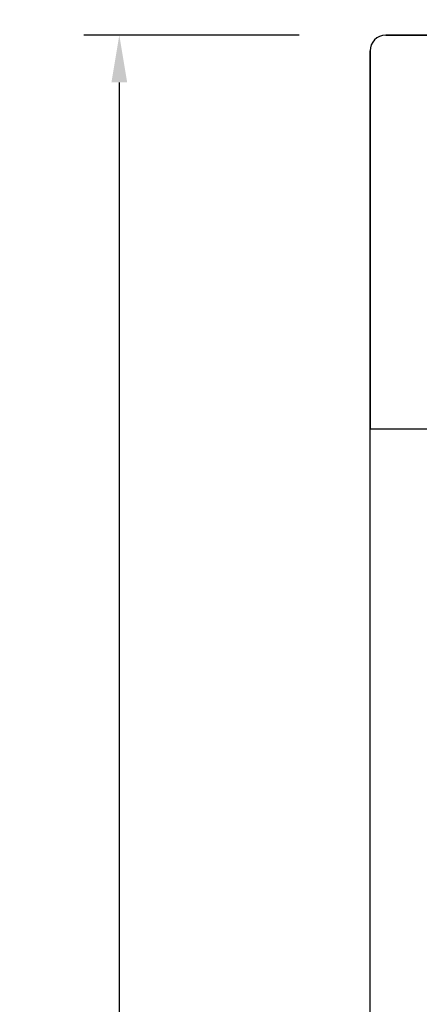
# Model space of a CAD drawing. Extents: x 0 to 8400, y 0 to 5940.
# Drawn here: x 6863 to 7202, y 4625 to 5459 of the extents above; entities that cross this region are included whole.
import ezdxf

# ---------------------------------------------------------------- set-up
doc = ezdxf.new("R2010")
doc.units = 0
doc.header["$LTSCALE"] = 6
doc.layers.get('DEFPOINTS').update_dxf_attribs({"linetype": 'CONTINUOUS'})
doc.layers.add('P919', color=75, linetype='CONTINUOUS')
doc.layers.add('P_2DIM', color=6, linetype='CONTINUOUS')
doc.styles.add('BIGFONT', font='simplex.shx', dxfattribs={"bigfont": 'bigfont.shx'})
doc.dimstyles.new('DIMBIGFONT$0', dxfattribs={"dimscale": 20, "dimtxt": 3, "dimasz": 2, "dimexe": 1.5, "dimexo": 3, "dimgap": 0.75, "dimtad": 1, "dimdec": 1, "dimdsep": 46, "dimtxsty": 'BIGFONT', "dimsah": 1, "dimcen": 0, "dimclrt": 230, "dimadec": 1, "dimazin": 2, "dimtfac": 0.6, "dimtdec": 1, "dimtofl": 0, "dimtmove": 2, "dimatfit": 3, "dimfxl": 0, "dimtvp": 1, "dimtolj": 1, "dimarcsym": 0})

# ---------------------------------------------------------------- blocks, each defined once
blk = doc.blocks.new('CF-74109_SIGN')
at = {"layer": 'P919'}
for p, q in [((21.5, 170), (-21.5, 170)), ((-21.5, 170), (21.5, 170)), ((-22.5, 1), (-22.5, 169)), ((-22.5, 169), (-22.5, 144.999)), ((-22.5, 144.999), (22.5, 144.999))]:
    blk.add_line(p, q, dxfattribs=at)
blk.add_arc((-21.5, 169), 1, 90.00288, 180.00285, dxfattribs=at)
blk.add_arc((-21.5, 169), 1, 90.00288, 180.00285, dxfattribs=at)
blk = doc.blocks.new('*D2')
at = {"layer": 'DEFPOINTS', "color": 0}
for p in [(7159.83, 5445.35), (6947.49, 3178.69), (7159.83, 3178.69)]:
    blk.add_point(p, dxfattribs=at)
at = {"layer": 'P_2DIM', "color": 0, "lineweight": -2}
for p, q in [((7099.83, 5445.35), (6917.49, 5445.35)), ((6947.49, 5405.35), (6947.49, 3218.69)), ((7099.83, 3178.69), (6917.49, 3178.69))]:
    blk.add_line(p, q, dxfattribs=at)
at = {"layer": 'P_2DIM', "color": 0}
for points in [[(6940.82, 5405.35), (6954.16, 5405.35), (6947.49, 5445.35)], [(6940.82, 3218.69), (6954.16, 3218.69), (6947.49, 3178.69)]]:
    blk.add_solid(points, dxfattribs=at)
at = {"layer": 'P_2DIM', "color": 230, "insert": (6902.49, 4312.02), "char_height": 60, "attachment_point": 5, "rotation": 90, "style": 'BIGFONT'}
blk.add_mtext('\\A1;340', dxfattribs=at)
blk = doc.blocks.new('*D3')
at = {"layer": 'DEFPOINTS', "color": 0}
for p in [(7759.83, 5558.69), (7159.83, 5438.69), (7759.83, 5438.69)]:
    blk.add_point(p, dxfattribs=at)
at = {"layer": 'P_2DIM', "color": 0, "lineweight": -2}
for p, q in [((7159.83, 5498.69), (7159.83, 5588.69)), ((7759.83, 5498.69), (7759.83, 5588.69)), ((7199.83, 5558.69), (7719.83, 5558.69))]:
    blk.add_line(p, q, dxfattribs=at)
at = {"layer": 'P_2DIM', "color": 0}
for points in [[(7199.83, 5565.35), (7199.83, 5552.02), (7159.83, 5558.69)], [(7719.83, 5565.35), (7719.83, 5552.02), (7759.83, 5558.69)]]:
    blk.add_solid(points, dxfattribs=at)
at = {"layer": 'P_2DIM', "color": 230, "insert": (7459.83, 5603.69), "char_height": 60, "attachment_point": 5, "style": 'BIGFONT'}
blk.add_mtext('\\A1;90', dxfattribs=at)

msp = doc.modelspace()

# ---------------------------------------------------------------- block references
at = {"layer": 'P919', "xscale": 13.33333333333333, "yscale": 13.33333333333333, "zscale": 13.33333333333333}
msp.add_blockref('CF-74109_SIGN', (7459.826, 3178.691), dxfattribs=at)

# ---------------------------------------------------------------- dimensions: what is measured, and where the dimension line sits
at = {"layer": 'P_2DIM'}
dim = msp.add_linear_dim(base=(7759.826, 5558.686), p1=(7159.826, 5438.686), p2=(7759.826, 5438.686), dimstyle='DIMBIGFONT$0', override={"dimlfac": 0.15, "dimsah": 0, "dimadec": 1, "dimazin": 2}, dxfattribs=at)
dim.commit()
dim.dimension.update_dxf_attribs({"geometry": '*D3', "text_midpoint": (7459.826, 5603.686)})
dim = msp.add_linear_dim(base=(6947.49, 3178.686), p1=(7159.826, 5445.353), p2=(7159.826, 3178.686), angle=90, dimstyle='DIMBIGFONT$0', override={"dimlfac": 0.15, "dimsah": 0, "dimadec": 1, "dimazin": 2}, dxfattribs=at)
dim.commit()
dim.dimension.update_dxf_attribs({"geometry": '*D2', "text_midpoint": (6902.49, 4312.019)})

doc.saveas('drawing.dxf')
